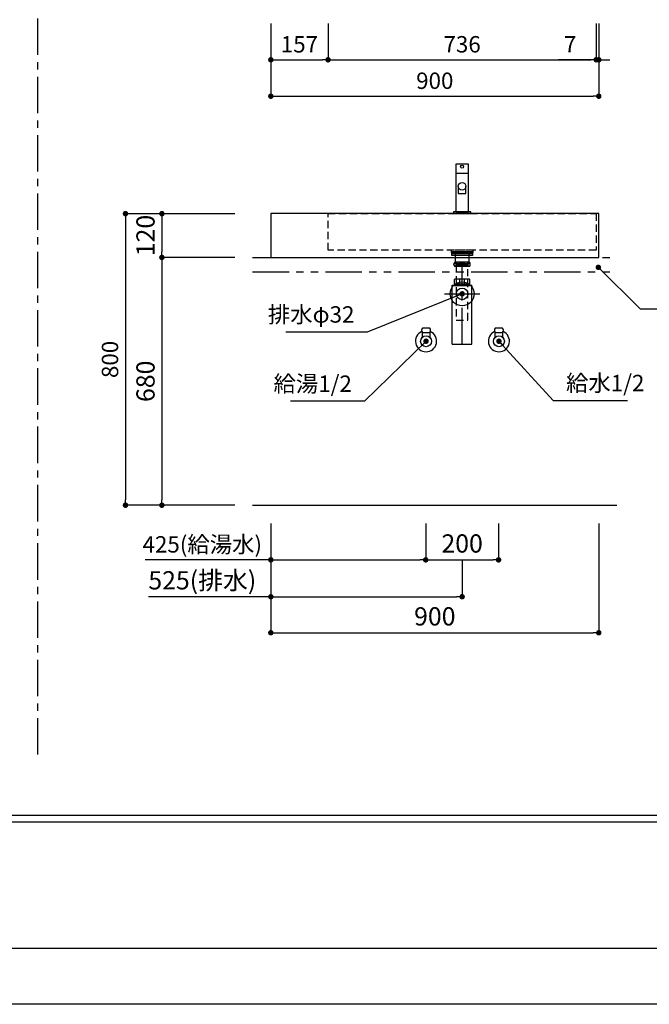
# Model space of a CAD drawing. Extents: x -123746 to 7275, y 35614 to 119000.
# Drawn here: x -120015 to -118287, y 113612 to 116313 of the extents above; entities that cross this region are included whole.
import ezdxf

# ---------------------------------------------------------------- set-up
doc = ezdxf.new("R2010")
doc.units = 0
doc.header["$LTSCALE"] = 80
doc.header["$MEASUREMENT"] = 0
doc.header["$PDSIZE"] = -5
for name, pattern in [('CENTER', [2, 1.25, -0.25, 0.25, -0.25]), ('HIDDEN', [0.375, 0.25, -0.125]), ('PHANTOM', [2.5, 1.25, -0.25, 0.25, -0.25, 0.25, -0.25])]:
    doc.linetypes.add(name, pattern=pattern)
doc.layers.get('0').update_dxf_attribs({"linetype": 'CONTINUOUS'})
doc.layers.get('DEFPOINTS').update_dxf_attribs({"linetype": 'CONTINUOUS'})
for name, color, linetype in [('1', 7, 'CONTINUOUS'), ('2HOJOSEN', 21, 'CONTINUOUS'), ('4給水', 7, 'CONTINUOUS'), ('図枠', 7, 'CONTINUOUS'), ('壁', 4, 'CONTINUOUS')]:
    doc.layers.add(name, color=color, linetype=linetype)
doc.styles.get("Standard").update_dxf_attribs({"font": 'txt.shx', "bigfont": 'extfont.shx'})
doc.styles.add('TATENAGA', font='txt.shx', dxfattribs={"width": 0.8, "bigfont": 'extfont'})
doc.dimstyles.new('DIMSHORT', dxfattribs={"dimtxt": 50, "dimasz": 15, "dimexe": 0, "dimexo": 0, "dimgap": 20, "dimtad": 1, "dimtxsty": 'TATENAGA', "dimblk1": 'DOT', "dimblk2": 'DOT', "dimsah": 1, "dimcen": 0.09, "dimazin": 3, "dimtfac": 1, "dimtofl": 0, "dimtmove": 0, "dimatfit": 3, "dimtolj": 1, "dimtzin": 0})
doc.dimstyles.get("Standard").update_dxf_attribs({"dimscale": 0, "dimtxt": 50, "dimasz": 15, "dimexe": 0, "dimexo": 0, "dimgap": 20, "dimtad": 1, "dimtxsty": 'STANDARD', "dimblk1": 'DOT', "dimblk2": 'DOT', "dimsah": 1, "dimcen": 0.09, "dimazin": 3, "dimtfac": 1, "dimtmove": 0, "dimatfit": 3, "dimtolj": 1, "dimtzin": 0})

# ---------------------------------------------------------------- blocks, each defined once
blk = doc.blocks.new('DOT')
at = {"layer": '1', "color": 0, "linetype": 'BYBLOCK'}
blk.add_line((-0.5, 0), (-1, 0), dxfattribs=at)
at = {"layer": '1', "color": 0, "linetype": 'BYBLOCK', "const_width": 0.5}
blk.add_lwpolyline([(-0.25, 0, 1), (0.25, 0, 1)], format="xyb", close=True, dxfattribs=at)
blk = doc.blocks.new('*D23730')
at = {"layer": '1', "color": 0, "linetype": 'CONTINUOUS'}
for p, q in [((-119326.2, 114931.2), (-119326.2, 114730.1)), ((-118801.2, 114831.2), (-118801.2, 114730.1)), ((-119326.2, 114730.1), (-119662.3, 114730.1)), ((-119311.2, 114730.1), (-118816.2, 114730.1))]:
    blk.add_line(p, q, dxfattribs=at)
at = {"layer": 'DEFPOINTS', "color": 0}
for p in [(-119326.2, 114931.2), (-118801.2, 114831.2), (-118801.2, 114730.1)]:
    blk.add_point(p, dxfattribs=at)
at = {"layer": '1', "color": 0, "xscale": 15, "yscale": 15, "zscale": 15, "rotation": 180}
blk.add_blockref('DOT', (-119326.2, 114730.1), dxfattribs=at)
at = {"layer": '1', "color": 0, "xscale": 15, "yscale": 15, "zscale": 15}
blk.add_blockref('DOT', (-118801.2, 114730.1), dxfattribs=at)
at = {"layer": '1', "color": 0, "linetype": 'CONTINUOUS', "insert": (-119514.3, 114775.1), "char_height": 50, "attachment_point": 5, "style": 'TATENAGA'}
blk.add_mtext('\\A1;525(排水)', dxfattribs=at)
blk = doc.blocks.new('_DOT')
at = {"color": 0, "linetype": 'BYBLOCK'}
blk.add_line((-0.5, 0), (-1, 0), dxfattribs=at)
at = {"color": 0, "linetype": 'BYBLOCK', "const_width": 0.5}
blk.add_lwpolyline([(-0.25, 0, 1), (0.25, 0, 1)], format="xyb", close=True, dxfattribs=at)
blk = doc.blocks.new('*D23731')
at = {"layer": '1', "color": 0, "linetype": 'CONTINUOUS'}
for p, q in [((-119326.2, 114931.2), (-119326.2, 114831.2)), ((-118901.2, 114931.2), (-118901.2, 114831.2)), ((-119326.2, 114831.2), (-119671.1, 114831.2)), ((-119311.2, 114831.2), (-118916.2, 114831.2))]:
    blk.add_line(p, q, dxfattribs=at)
at = {"layer": 'DEFPOINTS', "color": 0}
for p in [(-119326.2, 114931.2), (-118901.2, 114931.2), (-118901.2, 114831.2)]:
    blk.add_point(p, dxfattribs=at)
at = {"layer": '1', "color": 0, "xscale": 15, "yscale": 15, "zscale": 15, "rotation": 180}
blk.add_blockref('DOT', (-119326.2, 114831.2), dxfattribs=at)
at = {"layer": '1', "color": 0, "xscale": 15, "yscale": 15, "zscale": 15}
blk.add_blockref('DOT', (-118901.2, 114831.2), dxfattribs=at)
at = {"layer": '1', "color": 0, "linetype": 'CONTINUOUS', "insert": (-119514.3, 114873.7), "char_height": 45, "attachment_point": 5, "style": 'TATENAGA'}
blk.add_mtext('\\A1;425(給湯水)', dxfattribs=at)
blk = doc.blocks.new('A$C4700')
at = {"layer": '1', "color": 0, "linetype": 'CONTINUOUS'}
blk.add_lwpolyline([(13.5, 75), (13.5, 55.1), (34.5, 55.1), (34.5, 75)], dxfattribs=at)
blk.add_lwpolyline([(48, 0), (48, 5), (0, 5), (0, 0)], close=True, dxfattribs=at)
for centre, radius in [((24, 129), 4), ((24, 75), 10.5)]:
    blk.add_circle(centre, radius, dxfattribs=at)
at = {"layer": '4給水', "color": 7, "linetype": 'CONTINUOUS'}
blk.add_line((6.5, 111), (41.5, 111), dxfattribs=at)
at = {"layer": '4給水', "color": 7, "linetype": 'CONTINUOUS', "flags": 128}
blk.add_lwpolyline([(41.5, 136), (6.5, 136), (6.5, 5), (41.5, 5)], close=True, dxfattribs=at)
blk = doc.blocks.new('A$C13497')
at = {"layer": '1', "color": 3, "linetype": 'CONTINUOUS'}
for points in [[(0, 31.7), (0, 34), (57, 34), (57, 31.7)], [(0, 28.8), (0, 30.9), (57, 30.9), (57, 28.8)], [(0, 22.8), (0, 28.8), (57, 28.8), (57, 22.8)], [(10.5, 0), (10.5, 31.7), (46.5, 31.7), (46.5, 0)]]:
    blk.add_lwpolyline(points, close=True, dxfattribs=at)
blk = doc.blocks.new('*D23734')
at = {"layer": '1', "color": 0, "linetype": 'CONTINUOUS'}
for p, q in [((-119326.2, 114931.2), (-119326.2, 114631.2)), ((-118426.2, 114931.2), (-118426.2, 114631.2)), ((-119311.2, 114631.2), (-118441.2, 114631.2))]:
    blk.add_line(p, q, dxfattribs=at)
at = {"layer": 'DEFPOINTS', "color": 0}
for p in [(-119326.2, 114931.2), (-118426.2, 114931.2), (-118426.2, 114631.2)]:
    blk.add_point(p, dxfattribs=at)
at = {"layer": '1', "color": 0, "xscale": 15, "yscale": 15, "zscale": 15, "rotation": 180}
blk.add_blockref('DOT', (-119326.2, 114631.2), dxfattribs=at)
at = {"layer": '1', "color": 0, "xscale": 15, "yscale": 15, "zscale": 15}
blk.add_blockref('DOT', (-118426.2, 114631.2), dxfattribs=at)
at = {"layer": '1', "color": 0, "linetype": 'CONTINUOUS', "insert": (-118876.2, 114676.2), "char_height": 50, "attachment_point": 5, "style": 'TATENAGA'}
blk.add_mtext('\\A1;900', dxfattribs=at)
blk = doc.blocks.new('*D23735')
at = {"layer": '1', "color": 0, "linetype": 'CONTINUOUS'}
for p, q in [((-118901.2, 114931.2), (-118901.2, 114831.2)), ((-118701.2, 114931.2), (-118701.2, 114831.2)), ((-118886.2, 114831.2), (-118716.2, 114831.2))]:
    blk.add_line(p, q, dxfattribs=at)
at = {"layer": 'DEFPOINTS', "color": 0}
for p in [(-118901.2, 114931.2), (-118701.2, 114931.2), (-118701.2, 114831.2)]:
    blk.add_point(p, dxfattribs=at)
at = {"layer": '1', "color": 0, "xscale": 15, "yscale": 15, "zscale": 15, "rotation": 180}
blk.add_blockref('DOT', (-118901.2, 114831.2), dxfattribs=at)
at = {"layer": '1', "color": 0, "xscale": 15, "yscale": 15, "zscale": 15}
blk.add_blockref('DOT', (-118701.2, 114831.2), dxfattribs=at)
at = {"layer": '1', "color": 0, "linetype": 'CONTINUOUS', "insert": (-118801.2, 114876.2), "char_height": 50, "attachment_point": 5, "style": 'TATENAGA'}
blk.add_mtext('\\A1;200', dxfattribs=at)
blk = doc.blocks.new('*D23746')
at = {"layer": '1', "color": 0, "linetype": 'CONTINUOUS'}
for p, q in [((-119425.2, 115781.2), (-119725.1, 115781.2)), ((-119725.1, 115766.2), (-119725.1, 114996.2)), ((-119425.2, 114981.2), (-119725.1, 114981.2))]:
    blk.add_line(p, q, dxfattribs=at)
at = {"layer": 'DEFPOINTS', "color": 0}
for p in [(-119425.2, 115781.2), (-119725.1, 114981.2), (-119425.2, 114981.2)]:
    blk.add_point(p, dxfattribs=at)
at = {"layer": '1', "color": 0, "xscale": 15, "yscale": 15, "zscale": 15}
for p, rotation in [((-119725.1, 115781.2), 90), ((-119725.1, 114981.2), 270)]:
    blk.add_blockref('DOT', p, dxfattribs=dict(at, rotation=rotation))
at = {"layer": '1', "color": 0, "linetype": 'CONTINUOUS', "insert": (-119767.6, 115381.2), "char_height": 45, "attachment_point": 5, "rotation": 90, "style": 'TATENAGA'}
blk.add_mtext('\\A1;800', dxfattribs=at)
blk = doc.blocks.new('*D23747')
at = {"layer": '1', "color": 0, "linetype": 'CONTINUOUS'}
for p, q in [((-119425.2, 115661.2), (-119625.2, 115661.2)), ((-119625.2, 115646.2), (-119625.2, 114996.2)), ((-119425.2, 114981.2), (-119625.2, 114981.2))]:
    blk.add_line(p, q, dxfattribs=at)
at = {"layer": 'DEFPOINTS', "color": 0}
for p in [(-119425.2, 115661.2), (-119625.2, 114981.2), (-119425.2, 114981.2)]:
    blk.add_point(p, dxfattribs=at)
at = {"layer": '1', "color": 0, "xscale": 15, "yscale": 15, "zscale": 15}
for p, rotation in [((-119625.2, 115661.2), 90), ((-119625.2, 114981.2), 270)]:
    blk.add_blockref('DOT', p, dxfattribs=dict(at, rotation=rotation))
at = {"layer": '1', "color": 0, "linetype": 'CONTINUOUS', "insert": (-119670.2, 115321.2), "char_height": 50, "attachment_point": 5, "rotation": 90, "style": 'TATENAGA'}
blk.add_mtext('\\A1;680', dxfattribs=at)
blk = doc.blocks.new('*D23750')
at = {"layer": '1', "color": 0, "linetype": 'CONTINUOUS'}
for p, q in [((-119425.2, 115781.2), (-119625.2, 115781.2)), ((-119625.2, 115766.2), (-119625.2, 115676.2)), ((-119425.2, 115661.2), (-119625.2, 115661.2))]:
    blk.add_line(p, q, dxfattribs=at)
at = {"layer": 'DEFPOINTS', "color": 0}
for p in [(-119425.2, 115781.2), (-119625.2, 115661.2), (-119425.2, 115661.2)]:
    blk.add_point(p, dxfattribs=at)
at = {"layer": '1', "color": 0, "xscale": 15, "yscale": 15, "zscale": 15}
for p, rotation in [((-119625.2, 115781.2), 90), ((-119625.2, 115661.2), 270)]:
    blk.add_blockref('DOT', p, dxfattribs=dict(at, rotation=rotation))
at = {"layer": '1', "color": 0, "linetype": 'CONTINUOUS', "insert": (-119670.2, 115721.2), "char_height": 50, "attachment_point": 5, "rotation": 90, "style": 'TATENAGA'}
blk.add_mtext('\\A1;120', dxfattribs=at)
blk = doc.blocks.new('A$C14137')
at = {"layer": '1', "color": 3, "linetype": 'CONTINUOUS'}
for p, q in [((68.2, 225.1), (28.2, 225.1)), ((68.2, 212.9), (28.2, 212.9)), ((27.3, 166.4), (27.3, 177.4)), ((68.6, 177.9), (27.8, 177.9)), ((27.8, 165.9), (68.6, 165.9)), ((29.2, 161.8), (29.2, 165.9)), ((29.2, 163.6), (67.2, 163.6)), ((29.2, 161.8), (30.2, 163.6)), ((30.2, 163.6), (30.2, 165.9)), ((42, 165.9), (42, 177.9)), ((54.4, 165.9), (54.4, 177.9)), ((66.2, 163.6), (66.2, 165.9)), ((67.2, 161.8), (66.2, 163.6)), ((67.2, 161.8), (67.2, 165.9)), ((69.1, 166.4), (69.1, 177.4)), ((0, 138), (96.4, 138)), ((21.2, 161.8), (75.2, 161.8)), ((21.2, 0), (21.2, 161.8)), ((21.2, 161), (75.2, 161)), ((75.2, 0), (75.2, 161.8)), ((21.2, 0), (75.2, 0))]:
    blk.add_line(p, q, dxfattribs=at)
at = {"layer": '1', "color": 3, "linetype": 'CENTER'}
blk.add_line((48.2, 0), (48.2, 220.3), dxfattribs=at)
at = {"layer": '1', "color": 3, "linetype": 'CONTINUOUS'}
blk.add_lwpolyline([(32.2, 216.1), (32.2, 220.1), (64.2, 220.1), (64.2, 216.1)], close=True, dxfattribs=at)
at = {"layer": '1', "color": 3, "linetype": 'HIDDEN'}
blk.add_lwpolyline([(32.3, 216.1), (32.3, 66.1), (64.1, 66.1), (64.1, 216.1)], close=True, dxfattribs=at)
at = {"layer": '1', "color": 3, "linetype": 'CONTINUOUS'}
for radius in [33, 16]:
    blk.add_circle((48.2, 138), radius, dxfattribs=at)
for centre, radius, start, end in [((34.8, 219), 8.95, 137.0464, 222.9536), ((61.6, 219), 8.95, 317.0464, 42.9536), ((27.8, 177.4), 0.5, 90, 180), ((27.8, 166.4), 0.5, 180, 270), ((68.6, 177.4), 0.5, 0, 90), ((68.6, 166.4), 0.5, 270, 0)]:
    blk.add_arc(centre, radius, start, end, dxfattribs=at)
for points, knots in [([(35, 219), (35, 219.1), (35, 219.4), (34.9, 219.8), (34.9, 220.3), (34.8, 220.6), (34.7, 221), (34.5, 221.4), (34.4, 221.7), (34.2, 222.1), (34.1, 222.4), (33.8, 222.7), (33.6, 223.1), (33.2, 223.4), (32.9, 223.7), (32.5, 223.9), (32.1, 224.2), (31.7, 224.3), (31.2, 224.5), (30.7, 224.5), (30.3, 224.5), (29.8, 224.5), (29.4, 224.4), (29, 224.3), (28.6, 224.1), (28.2, 223.9), (27.9, 223.6), (27.5, 223.3), (27.2, 222.9), (26.9, 222.6), (26.7, 222.2), (26.5, 221.8), (26.4, 221.4), (26.2, 221), (26.1, 220.6), (26, 220.2), (26, 219.7), (25.9, 219.3), (25.9, 218.9), (25.9, 218.4), (26, 218), (26.1, 217.6), (26.2, 217.2), (26.3, 216.8), (26.4, 216.4), (26.6, 216), (26.8, 215.6), (27.1, 215.3), (27.3, 214.9), (27.6, 214.6), (27.9, 214.4), (28.3, 214.1), (28.6, 213.9), (29, 213.8), (29.4, 213.6), (29.9, 213.5), (30.4, 213.5), (30.9, 213.5), (31.5, 213.6), (31.9, 213.8), (32.4, 214), (32.7, 214.2), (33.1, 214.4), (33.4, 214.7), (33.6, 215), (33.9, 215.3), (34.1, 215.7), (34.3, 216), (34.5, 216.4), (34.6, 216.8), (34.7, 217.2), (34.8, 217.7), (34.9, 218.1), (34.9, 218.5), (35, 218.8), (35, 219)], [0, 0, 0, 0, 0.425131, 0.847422, 1.26023, 1.659366, 2.046157, 2.417451, 2.815088, 3.194936, 3.556862, 3.900506, 4.392666, 4.855322, 5.292518, 5.707405, 6.217078, 6.70822, 7.186432, 7.656509, 8.122346, 8.529799, 8.943591, 9.366224, 9.800976, 10.251854, 10.723498, 11.161176, 11.626252, 12.122058, 12.523441, 12.949987, 13.400169, 13.87284, 14.275276, 14.692791, 15.120261, 15.557882, 16.000415, 16.439785, 16.840509, 17.233884, 17.615261, 18.099157, 18.560368, 18.9958, 19.434885, 19.850171, 20.243231, 20.61519, 21.065852, 21.494767, 21.905929, 22.30267, 22.687586, 23.223226, 23.753113, 24.282939, 24.818789, 25.367006, 25.770224, 26.189813, 26.629066, 27.092108, 27.448249, 27.823827, 28.219697, 28.637067, 29.058361, 29.503544, 29.969747, 30.374668, 30.792973, 31.219003, 31.721417, 31.721417, 31.721417, 31.721417]), ([(48.2, 224.5), (47.9, 224.5), (47.3, 224.5), (46.4, 224.4), (45.5, 224.3), (44.6, 224.1), (43.8, 223.9), (43.2, 223.6), (42.6, 223.4), (42.1, 223.1), (41.6, 222.8), (41.2, 222.5), (40.8, 222.2), (40.4, 221.9), (40.1, 221.5), (39.8, 221.1), (39.6, 220.7), (39.4, 220.3), (39.3, 219.8), (39.2, 219.3), (39.2, 218.9), (39.2, 218.4), (39.3, 218), (39.4, 217.6), (39.6, 217.3), (39.8, 216.9), (40.1, 216.5), (40.4, 216.2), (40.7, 215.8), (41.1, 215.5), (41.6, 215.2), (42.1, 214.8), (42.8, 214.5), (43.5, 214.2), (44.3, 214), (45.1, 213.8), (46.1, 213.6), (47, 213.5), (48, 213.5), (48.9, 213.5), (49.8, 213.6), (50.6, 213.7), (51.4, 213.8), (52.2, 214), (53, 214.3), (53.7, 214.6), (54.4, 214.9), (54.9, 215.2), (55.4, 215.6), (55.8, 216), (56.2, 216.4), (56.5, 216.8), (56.8, 217.2), (57, 217.6), (57.1, 218), (57.2, 218.4), (57.2, 218.8), (57.2, 219.3), (57.2, 219.7), (57.1, 220.1), (56.9, 220.5), (56.7, 220.9), (56.4, 221.3), (56.1, 221.8), (55.7, 222.2), (55.2, 222.5), (54.7, 222.9), (54.2, 223.2), (53.6, 223.5), (53, 223.7), (52.2, 224), (51.5, 224.2), (50.7, 224.3), (49.9, 224.4), (49.1, 224.5), (48.5, 224.5), (48.2, 224.5)], [0, 0, 0, 0, 0.907899, 1.818736, 2.729857, 3.639327, 4.546077, 5.142938, 5.740971, 6.338545, 6.934779, 7.428175, 7.923084, 8.417415, 8.910022, 9.385688, 9.862484, 10.337623, 10.816814, 11.297895, 11.776805, 12.193493, 12.611586, 13.028482, 13.447751, 13.868129, 14.287718, 14.774023, 15.262042, 15.750628, 16.237709, 16.982497, 17.729812, 18.478156, 19.224353, 20.178493, 21.135575, 22.094262, 23.052487, 24.007589, 24.835793, 25.667996, 26.501162, 27.333005, 28.162147, 28.988302, 29.655602, 30.32379, 30.990372, 31.496633, 32.005165, 32.512832, 33.017908, 33.450514, 33.884277, 34.316555, 34.750645, 35.186313, 35.620426, 36.027794, 36.436374, 36.844012, 37.398786, 37.955656, 38.511267, 39.112953, 39.71671, 40.321256, 40.92402, 41.698847, 42.475875, 43.254429, 44.032914, 44.808967, 45.671895, 46.534846, 46.534846, 46.534846, 46.534846]), ([(61.4, 219), (61.4, 219.1), (61.4, 219.4), (61.5, 219.8), (61.5, 220.3), (61.6, 220.6), (61.7, 221), (61.8, 221.4), (62, 221.7), (62.2, 222.1), (62.3, 222.4), (62.6, 222.7), (62.8, 223.1), (63.2, 223.4), (63.5, 223.7), (63.9, 223.9), (64.3, 224.2), (64.7, 224.3), (65.2, 224.5), (65.7, 224.5), (66.1, 224.5), (66.6, 224.5), (67, 224.4), (67.4, 224.3), (67.8, 224.1), (68.2, 223.9), (68.5, 223.6), (68.9, 223.3), (69.2, 222.9), (69.4, 222.6), (69.7, 222.2), (69.9, 221.8), (70, 221.4), (70.2, 221), (70.3, 220.6), (70.4, 220.2), (70.4, 219.7), (70.5, 219.3), (70.5, 218.9), (70.4, 218.4), (70.4, 218), (70.3, 217.6), (70.2, 217.2), (70.1, 216.8), (70, 216.4), (69.8, 216), (69.6, 215.6), (69.3, 215.3), (69.1, 214.9), (68.8, 214.6), (68.5, 214.4), (68.1, 214.1), (67.8, 213.9), (67.4, 213.8), (67, 213.6), (66.5, 213.5), (66, 213.5), (65.5, 213.5), (64.9, 213.6), (64.5, 213.8), (64, 214), (63.7, 214.2), (63.3, 214.4), (63, 214.7), (62.8, 215), (62.5, 215.3), (62.3, 215.7), (62.1, 216), (61.9, 216.4), (61.8, 216.8), (61.7, 217.2), (61.6, 217.7), (61.5, 218.1), (61.4, 218.5), (61.4, 218.8), (61.4, 219)], [0, 0, 0, 0, 0.425131, 0.847422, 1.26023, 1.659366, 2.046157, 2.417451, 2.815088, 3.194936, 3.556862, 3.900506, 4.392666, 4.855322, 5.292518, 5.707405, 6.217078, 6.70822, 7.186432, 7.656509, 8.122346, 8.529799, 8.943591, 9.366224, 9.800976, 10.251854, 10.723498, 11.161176, 11.626252, 12.122058, 12.523441, 12.949987, 13.400169, 13.87284, 14.275276, 14.692791, 15.120261, 15.557882, 16.000415, 16.439785, 16.840509, 17.233884, 17.615261, 18.099157, 18.560368, 18.9958, 19.434885, 19.850171, 20.243231, 20.61519, 21.065852, 21.494767, 21.905929, 22.30267, 22.687586, 23.223226, 23.753113, 24.282939, 24.818789, 25.367006, 25.770224, 26.189813, 26.629066, 27.092108, 27.448249, 27.823827, 28.219697, 28.637067, 29.058361, 29.503544, 29.969747, 30.374668, 30.792973, 31.219003, 31.721417, 31.721417, 31.721417, 31.721417])]:
    blk.add_open_spline(points, degree=3, knots=knots, dxfattribs=at)
blk = doc.blocks.new('*D23759')
at = {"layer": '1', "color": 0, "linetype": 'CONTINUOUS'}
for p, q in [((-119326.2, 116303.5), (-119326.2, 116103.5)), ((-118426.2, 116303.5), (-118426.2, 116103.5)), ((-119311.2, 116103.5), (-118441.2, 116103.5))]:
    blk.add_line(p, q, dxfattribs=at)
at = {"layer": 'DEFPOINTS', "color": 0}
for p in [(-119326.2, 116303.5), (-118426.2, 116303.5), (-118426.2, 116103.5)]:
    blk.add_point(p, dxfattribs=at)
at = {"layer": '1', "color": 0, "xscale": 15, "yscale": 15, "zscale": 15, "rotation": 180}
blk.add_blockref('DOT', (-119326.2, 116103.5), dxfattribs=at)
at = {"layer": '1', "color": 0, "xscale": 15, "yscale": 15, "zscale": 15}
blk.add_blockref('DOT', (-118426.2, 116103.5), dxfattribs=at)
at = {"layer": '1', "color": 0, "linetype": 'CONTINUOUS', "insert": (-118876.2, 116146), "char_height": 45, "attachment_point": 5, "style": 'TATENAGA'}
blk.add_mtext('\\A1;900', dxfattribs=at)
blk = doc.blocks.new('*D23760')
at = {"layer": '1', "color": 0, "linetype": 'CONTINUOUS'}
for p, q in [((-118433.2, 116303.5), (-118433.2, 116203.5)), ((-118426.2, 116303.5), (-118426.2, 116203.5)), ((-118433.2, 116203.5), (-118536.7, 116203.5)), ((-118448.2, 116203.5), (-118463.2, 116203.5)), ((-118426.2, 116203.5), (-118433.2, 116203.5)), ((-118411.2, 116203.5), (-118396.2, 116203.5))]:
    blk.add_line(p, q, dxfattribs=at)
at = {"layer": 'DEFPOINTS', "color": 0}
for p in [(-118433.2, 116303.5), (-118426.2, 116303.5), (-118433.2, 116203.5)]:
    blk.add_point(p, dxfattribs=at)
at = {"layer": '1', "color": 0, "xscale": 15, "yscale": 15, "zscale": 15}
blk.add_blockref('DOT', (-118433.2, 116203.5), dxfattribs=at)
at = {"layer": '1', "color": 0, "xscale": 15, "yscale": 15, "zscale": 15, "rotation": 180}
blk.add_blockref('DOT', (-118426.2, 116203.5), dxfattribs=at)
at = {"layer": '1', "color": 0, "linetype": 'CONTINUOUS', "insert": (-118504.7, 116246), "char_height": 45, "attachment_point": 5, "style": 'TATENAGA'}
blk.add_mtext('\\A1;7', dxfattribs=at)
blk = doc.blocks.new('*D23761')
at = {"layer": '1', "color": 0, "linetype": 'CONTINUOUS'}
for p, q in [((-119169.2, 116303.5), (-119169.2, 116203.5)), ((-118433.2, 116303.5), (-118433.2, 116203.5)), ((-119154.2, 116203.5), (-118448.2, 116203.5))]:
    blk.add_line(p, q, dxfattribs=at)
at = {"layer": 'DEFPOINTS', "color": 0}
for p in [(-119169.2, 116303.5), (-118433.2, 116303.5), (-118433.2, 116203.5)]:
    blk.add_point(p, dxfattribs=at)
at = {"layer": '1', "color": 0, "xscale": 15, "yscale": 15, "zscale": 15, "rotation": 180}
blk.add_blockref('DOT', (-119169.2, 116203.5), dxfattribs=at)
at = {"layer": '1', "color": 0, "xscale": 15, "yscale": 15, "zscale": 15}
blk.add_blockref('DOT', (-118433.2, 116203.5), dxfattribs=at)
at = {"layer": '1', "color": 0, "linetype": 'CONTINUOUS', "insert": (-118801.2, 116246), "char_height": 45, "attachment_point": 5, "style": 'TATENAGA'}
blk.add_mtext('\\A1;736', dxfattribs=at)
blk = doc.blocks.new('*D23769')
at = {"layer": '1', "color": 0, "linetype": 'CONTINUOUS'}
for p, q in [((-119326.2, 116303.5), (-119326.2, 116203.5)), ((-119169.2, 116303.5), (-119169.2, 116203.5)), ((-119311.2, 116203.5), (-119184.2, 116203.5))]:
    blk.add_line(p, q, dxfattribs=at)
at = {"layer": 'DEFPOINTS', "color": 0}
for p in [(-119326.2, 116303.5), (-119169.2, 116303.5), (-119169.2, 116203.5)]:
    blk.add_point(p, dxfattribs=at)
at = {"layer": '1', "color": 0, "xscale": 15, "yscale": 15, "zscale": 15, "rotation": 180}
blk.add_blockref('DOT', (-119326.2, 116203.5), dxfattribs=at)
at = {"layer": '1', "color": 0, "xscale": 15, "yscale": 15, "zscale": 15}
blk.add_blockref('DOT', (-119169.2, 116203.5), dxfattribs=at)
at = {"layer": '1', "color": 0, "linetype": 'CONTINUOUS', "insert": (-119247.7, 116246), "char_height": 45, "attachment_point": 5, "style": 'TATENAGA'}
blk.add_mtext('\\A1;157', dxfattribs=at)

msp = doc.modelspace()

# ---------------------------------------------------------------- linework, layer by layer
at = {"layer": '1', "linetype": 'CENTER'}
msp.add_line((-119965.951, 114296.817), (-119965.951, 117577.069), dxfattribs=at)
at = {"layer": '1', "linetype": 'PHANTOM'}
for p, q in [((-119376.227, 115661.218), (-118376.227, 115661.218)), ((-119376.227, 115621.218), (-118376.227, 115621.218))]:
    msp.add_line(p, q, dxfattribs=at)
at = {"layer": '1', "color": 3}
for p, q in [((-118890.227, 115467.218), (-118910.227, 115467.218)), ((-118910.227, 115442.398), (-118910.227, 115455.218)), ((-118910.227, 115455.218), (-118890.227, 115455.218)), ((-118910.227, 115455.218), (-118890.227, 115455.218)), ((-118890.227, 115455.218), (-118890.227, 115442.398)), ((-118690.227, 115467.218), (-118710.227, 115467.218)), ((-118710.227, 115442.398), (-118710.227, 115455.218)), ((-118710.227, 115455.218), (-118690.227, 115455.218)), ((-118710.227, 115455.218), (-118690.227, 115455.218)), ((-118690.227, 115455.218), (-118690.227, 115442.398))]:
    msp.add_line(p, q, dxfattribs=at)
at = {"layer": '1', "color": 3, "linetype": 'CONTINUOUS'}
for p, q in [((-118890.227, 115467.218), (-118910.227, 115467.218)), ((-118910.227, 115455.218), (-118890.227, 115455.218)), ((-118910.227, 115442.398), (-118910.227, 115455.218)), ((-118910.227, 115455.218), (-118890.227, 115455.218)), ((-118890.227, 115455.218), (-118890.227, 115442.398)), ((-118690.227, 115467.218), (-118710.227, 115467.218)), ((-118710.227, 115455.218), (-118690.227, 115455.218)), ((-118710.227, 115442.398), (-118710.227, 115455.218)), ((-118710.227, 115455.218), (-118690.227, 115455.218)), ((-118690.227, 115455.218), (-118690.227, 115442.398))]:
    msp.add_line(p, q, dxfattribs=at)
at = {"layer": '1', "color": 6, "linetype": 'CONTINUOUS'}
msp.add_lwpolyline([(-119326.227, 115781.218), (-119326.227, 115661.218), (-118426.227, 115661.218), (-118426.227, 115781.218)], close=True, dxfattribs=at)
at = {"layer": '1', "color": 6, "linetype": 'HIDDEN'}
for points in [[(-119169.227, 115681.218), (-119169.227, 115781.218), (-118433.227, 115781.218), (-118433.227, 115681.218)], [(-118831.227, 115681.218), (-118831.227, 115674.218), (-118771.227, 115674.218), (-118771.227, 115681.218)]]:
    msp.add_lwpolyline(points, close=True, dxfattribs=at)
at = {"layer": '1', "color": 3, "linetype": 'CONTINUOUS'}
for centre in [(-118900.227, 115431.218), (-118700.227, 115431.218)]:
    msp.add_circle(centre, 15, dxfattribs=at)
for centre, start, end in [((-118904.277, 115461.218), 134.76027, 225.23973), ((-118896.177, 115461.218), 314.76027, 45.23973), ((-118704.277, 115461.218), 134.76027, 225.23973), ((-118696.177, 115461.218), 314.76027, 45.23973)]:
    msp.add_arc(centre, 8.45, start, end, dxfattribs=at)
for centre in [(-118900.227, 115431.218), (-118700.227, 115431.218)]:
    msp.add_ellipse(centre, major_axis=(29, 0), ratio=1, start_param=1.98786808, end_param=7.43690988, dxfattribs=at)
for centre in [(-118900.227, 115431.218), (-118700.227, 115431.218)]:
    msp.add_ellipse(centre, major_axis=(5, 0), ratio=1, dxfattribs=at)
at = {"layer": '2HOJOSEN'}
msp.add_lwpolyline([(-123745.951, 113611.61), (-123745.951, 118957.61), (-116185.951, 118957.61), (-116185.951, 113611.61)], close=True, dxfattribs=at)
at = {"layer": '図枠', "color": 7, "linetype": 'CONTINUOUS'}
for p, q in [((-123626.56, 114130.237), (-116305.342, 114130.237)), ((-123626.56, 114111.98), (-116305.342, 114111.98))]:
    msp.add_line(p, q, dxfattribs=at)
at = {"layer": '図枠'}
msp.add_line((-116305.342, 113765.089), (-123389.213, 113765.089), dxfattribs=at)
at = {"layer": '図枠', "color": 7, "linetype": 'CONTINUOUS', "flags": 128}
msp.add_lwpolyline([(-116305.342, 113765.089), (-123389.213, 113765.089, -0.41421356), (-123443.986, 113819.861), (-123443.986, 113947.663), (-123571.787, 113947.663, -0.41421356), (-123626.56, 114002.435), (-123626.56, 118804.131), (-116305.342, 118804.131)], format="xyb", close=True, dxfattribs=at)
at = {"layer": '壁', "linetype": 'CONTINUOUS'}
msp.add_line((-119376.227, 114981.218), (-118376.227, 114981.218), dxfattribs=at)

# ---------------------------------------------------------------- block references
at = {"layer": '1', "color": 0, "linetype": 'CONTINUOUS'}
msp.add_blockref('A$C4700', (-118825.227, 115781.218), dxfattribs=at)
at = {"layer": '1', "linetype": 'CONTINUOUS'}
for name, p in [('A$C13497', (-118829.727, 115643.318)), ('A$C14137', (-118849.426, 115423.218))]:
    msp.add_blockref(name, p, dxfattribs=at)

# ---------------------------------------------------------------- texts
at = {"color": 1, "char_height": 45, "style": 'TATENAGA'}
for s, insert, attachment_point in [('{排水φ32}', (-119096.708, 115498.823), 6), ('{給湯1/2}', (-119103.87, 115308.822), 6), ('{給水1/2}', (-118515.942, 115310.649), 4)]:
    msp.add_mtext(s, dxfattribs=dict(at, insert=insert, attachment_point=attachment_point))

# ---------------------------------------------------------------- dimensions: what is measured, and where the dimension line sits
at = {"layer": '1', "color": 0, "linetype": 'CONTINUOUS'}
for base, p1, p2, picture, middle in [((-118426.227, 116103.499), (-119326.227, 116303.499), (-118426.227, 116303.499), '*D23759', (-118876.227, 116145.999)), ((-118433.227, 116203.499), (-119169.227, 116303.499), (-118433.227, 116303.499), '*D23761', (-118801.227, 116245.999))]:
    dim = msp.add_linear_dim(base=base, p1=p1, p2=p2, dimstyle='STANDARD', override={"dimscale": 1, "dimtxt": 45, "dimzin": 12, "dimtxsty": 'TATENAGA', "dimblk": 'DOT', "dimblk1": 'DOT', "dimblk2": 'DOT', "dimtmove": 1, "dimtzin": 12}, dxfattribs=at)
    dim.commit()
    dim.dimension.update_dxf_attribs({"geometry": picture, "text_midpoint": middle})
for base, p1, p2, angle, picture, middle in [((-119169.227, 116203.499), (-119326.227, 116303.499), (-119169.227, 116303.499), 0, '*D23769', (-119247.727, 116203.499)), ((-118433.227, 116203.499), (-118426.227, 116303.499), (-118433.227, 116303.499), 180, '*D23760', (-118504.727, 116203.499))]:
    dim = msp.add_linear_dim(base=base, p1=p1, p2=p2, angle=angle, dimstyle='STANDARD', override={"dimscale": 1, "dimtxt": 45, "dimzin": 12, "dimtxsty": 'TATENAGA', "dimblk": 'DOT', "dimblk1": 'DOT', "dimblk2": 'DOT', "dimtmove": 1, "dimtzin": 12}, dxfattribs=at)
    dim.commit()
    dim.dimension.update_dxf_attribs({"geometry": picture, "text_midpoint": middle, "dimtype": 160})
dim = msp.add_linear_dim(base=(-119725.134, 114981.218), p1=(-119425.227, 115781.218), p2=(-119425.227, 114981.218), angle=90, dimstyle='STANDARD', override={"dimscale": 1, "dimtxt": 45, "dimzin": 12, "dimtxsty": 'TATENAGA', "dimblk": 'DOT', "dimblk1": 'DOT', "dimblk2": 'DOT', "dimtmove": 1, "dimtzin": 12}, dxfattribs=at)
dim.commit()
dim.dimension.update_dxf_attribs({"geometry": '*D23746', "text_midpoint": (-119767.634, 115381.218)})
at = {"layer": '1', "linetype": 'CONTINUOUS'}
dim = msp.add_linear_dim(base=(-119625.161, 115661.218), p1=(-119425.227, 115781.218), p2=(-119425.227, 115661.218), angle=90, dimstyle='STANDARD', override={"dimscale": 1, "dimzin": 12, "dimtxsty": 'TATENAGA', "dimblk": 'DOT', "dimblk1": 'DOT', "dimblk2": 'DOT', "dimtmove": 1, "dimtzin": 12}, dxfattribs=at)
dim.commit()
dim.dimension.update_dxf_attribs({"geometry": '*D23750', "text_midpoint": (-119625.161, 115721.218), "dimtype": 160})
dim = msp.add_linear_dim(base=(-119625.161, 114981.218), p1=(-119425.227, 115661.218), p2=(-119425.227, 114981.218), angle=90, dimstyle='STANDARD', override={"dimscale": 1, "dimzin": 12, "dimtxsty": 'TATENAGA', "dimblk": 'DOT', "dimblk1": 'DOT', "dimblk2": 'DOT', "dimtmove": 1, "dimtzin": 12}, dxfattribs=at)
dim.commit()
dim.dimension.update_dxf_attribs({"geometry": '*D23747', "text_midpoint": (-119670.161, 115321.218)})
at = {"layer": '1', "color": 1, "linetype": 'CONTINUOUS'}
dim = msp.add_linear_dim(base=(-118901.227, 114831.218), p1=(-119326.227, 114931.218), p2=(-118901.227, 114931.218), angle=180, text='<>(給湯水)', dimstyle='STANDARD', override={"dimscale": 1, "dimtxt": 45, "dimzin": 12, "dimtxsty": 'TATENAGA', "dimblk": 'DOT', "dimblk1": 'DOT', "dimblk2": 'DOT', "dimtmove": 1, "dimtzin": 12}, dxfattribs=at)
dim.commit()
dim.dimension.update_dxf_attribs({"geometry": '*D23731', "text_midpoint": (-119514.347, 114831.218), "dimtype": 160})
dim = msp.add_linear_dim(base=(-118801.227, 114730.09), p1=(-119326.227, 114931.218), p2=(-118801.227, 114831.218), text='<>(排水)', dimstyle='STANDARD', override={"dimscale": 1, "dimzin": 12, "dimtxsty": 'TATENAGA', "dimblk": 'DOT', "dimblk1": 'DOT', "dimblk2": 'DOT', "dimtmove": 1, "dimtzin": 12}, dxfattribs=at)
dim.commit()
dim.dimension.update_dxf_attribs({"geometry": '*D23730', "text_midpoint": (-119514.347, 114733.84), "dimtype": 160})
at = {"layer": '1', "linetype": 'CONTINUOUS'}
dim = msp.add_linear_dim(base=(-118426.227, 114631.218), p1=(-119326.227, 114931.218), p2=(-118426.227, 114931.218), dimstyle='STANDARD', override={"dimscale": 1, "dimzin": 12, "dimtxsty": 'TATENAGA', "dimblk": 'DOT', "dimblk1": 'DOT', "dimblk2": 'DOT', "dimtmove": 1, "dimtzin": 12}, dxfattribs=at)
dim.commit()
dim.dimension.update_dxf_attribs({"geometry": '*D23734', "text_midpoint": (-118876.227, 114676.218)})
at = {"layer": '1', "color": 1, "linetype": 'CONTINUOUS'}
dim = msp.add_linear_dim(base=(-118701.227, 114831.218), p1=(-118901.227, 114931.218), p2=(-118701.227, 114931.218), dimstyle='STANDARD', override={"dimscale": 1, "dimzin": 12, "dimtxsty": 'TATENAGA', "dimblk": 'DOT', "dimblk1": 'DOT', "dimblk2": 'DOT', "dimtmove": 1, "dimtzin": 12}, dxfattribs=at)
dim.commit()
dim.dimension.update_dxf_attribs({"geometry": '*D23735', "text_midpoint": (-118801.227, 114876.218)})

# ---------------------------------------------------------------- leaders
at = {"color": 1, "annotation_type": 0, "has_hookline": 1}
for points, hookline_direction, text_width in [([(-118427.273, 115633.831), (-118312.64, 115520.084), (-118297.64, 115520.084)], 0, 334.2), ([(-118801.227, 115561.218), (-119061.708, 115456.323), (-119076.708, 115456.323)], 1, 188.1), ([(-118900.227, 115431.218), (-119068.87, 115266.322), (-119083.87, 115266.322)], 1, 168.343), ([(-118700.227, 115431.218), (-118550.942, 115268.149), (-118535.942, 115268.149)], 0, 168.343)]:
    msp.add_leader(points, dimstyle='DIMSHORT', override={"dimtofl": 1, "dimldrblk": 'DOT'}, dxfattribs=dict(at, hookline_direction=hookline_direction, text_width=text_width))

doc.saveas('drawing.dxf')
